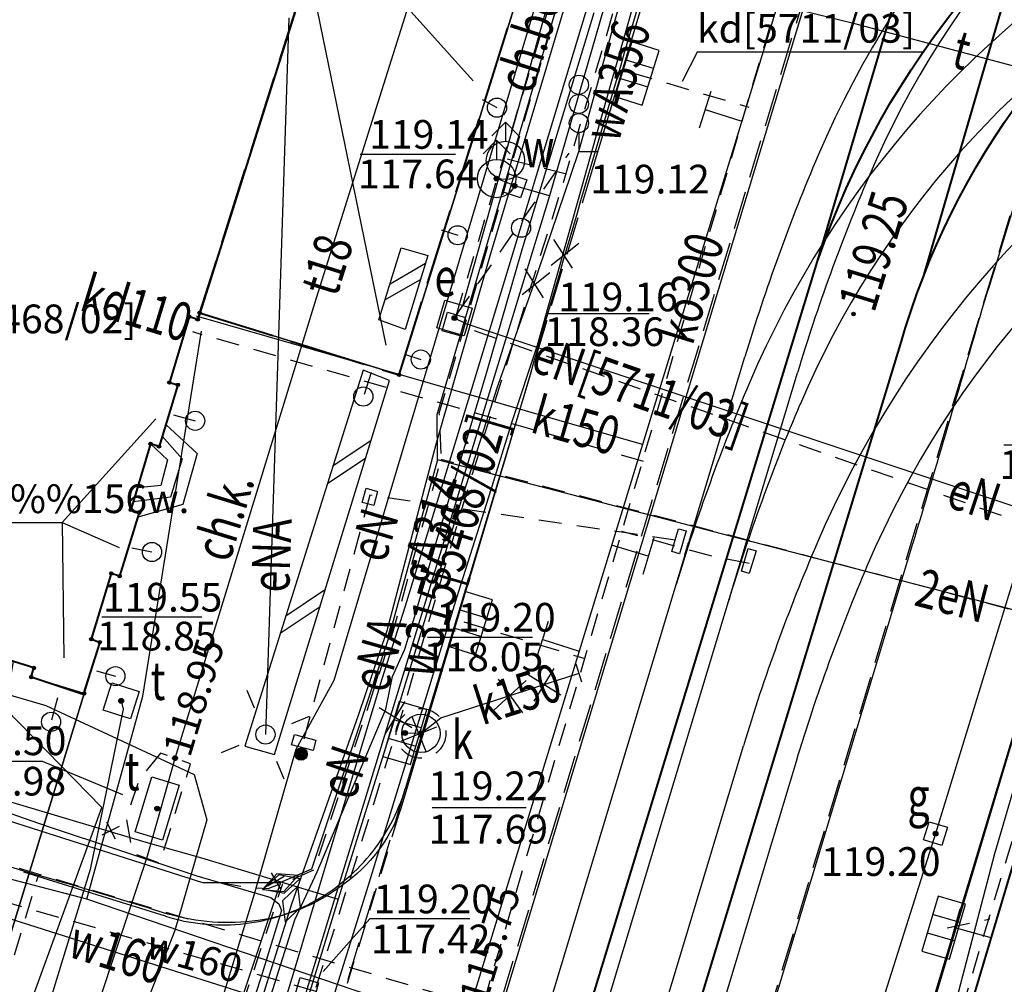
# Model space of a CAD drawing. Extents: x 94743 to 95163, y 44196 to 44493.
# Drawn here: x 95101 to 95127, y 44316 to 44342 of the extents above; entities that cross this region are included whole.
import ezdxf
from ezdxf.enums import TextEntityAlignment as Align

# ---------------------------------------------------------------- set-up
doc = ezdxf.new("R2010")
doc.units = 0
doc.header["$MEASUREMENT"] = 0
for name, pattern in [('DGN Style 1', [0.601, 0.001, -0.6]), ('DGN Style 2', [1, 0.6, -0.4]), ('DGN Style 3', [1.4, 1, -0.4])]:
    doc.linetypes.add(name, pattern=pattern)
for name, color, linetype, lineweight in [('Warstwa 1', 7, 'Continuous', 0), ('Warstwa 10', 7, 'Continuous', 0), ('Warstwa 12', 7, 'Continuous', 0), ('Warstwa 13', 7, 'Continuous', 0), ('Warstwa 14', 7, 'Continuous', 0), ('Warstwa 15', 7, 'Continuous', 0), ('Warstwa 19', 7, 'Continuous', 0), ('Warstwa 2', 7, 'Continuous', 0), ('Warstwa 20', 7, 'Continuous', 0), ('Warstwa 24', 7, 'Continuous', 0), ('Warstwa 25', 7, 'Continuous', 0), ('Warstwa 3', 7, 'Continuous', 0), ('Warstwa 33', 7, 'Continuous', 0), ('Warstwa 36', 7, 'Continuous', 0), ('Warstwa 37', 7, 'Continuous', 0), ('Warstwa 4', 7, 'Continuous', 0), ('Warstwa 5', 7, 'Continuous', 0), ('Warstwa 51', 7, 'Continuous', 0), ('Warstwa 6', 7, 'Continuous', 0), ('Warstwa 9', 7, 'Continuous', 0)]:
    doc.layers.add(name, color=color, linetype=linetype, lineweight=lineweight)
doc.styles.add('Style-plfontwi', font='polsim.shx')

# ---------------------------------------------------------------- blocks, each defined once
blk = doc.blocks.new('511')
at = {"layer": 'Warstwa 1', "color": 62, "linetype": 'Continuous', "lineweight": -3}
blk.add_circle((0, 0), 0.25, dxfattribs=at)
blk = doc.blocks.new('513')
at = {"layer": 'Warstwa 4', "color": 62, "linetype": 'Continuous', "lineweight": -3}
for q in [(-0.354, 0.646), (0, 0.5), (0.354, 0.646)]:
    blk.add_line((0, 1), q, dxfattribs=at)
blk.add_circle((0, 0), 0.5, dxfattribs=at)
blk = doc.blocks.new('K01_1')
at = {"layer": 'Warstwa 24', "color": 62, "linetype": 'Continuous', "lineweight": -3, "flags": 128}
for points in [[(-0.177, -0.177), (0.177, 0.177)], [(-0.177, 0.177), (0.177, -0.177)]]:
    blk.add_lwpolyline(points, dxfattribs=at)
blk = doc.blocks.new('687E')
at = {"layer": 'Warstwa 19', "color": 62, "linetype": 'Continuous', "lineweight": -3, "flags": 128}
blk.add_lwpolyline([(0.5, 0), (0, 0.25), (-0.5, 0), (0, -0.25)], close=True, dxfattribs=at)
blk = doc.blocks.new('509')
at = {"layer": 'Warstwa 4', "color": 62, "linetype": 'Continuous', "lineweight": -3}
for p, q in [((-0.25, 0.375), (-0.25, -0.375)), ((0.25, -0.375), (0.25, 0.375))]:
    blk.add_line(p, q, dxfattribs=at)
at = {"layer": 'Warstwa 4', "color": 62, "linetype": 'Continuous', "lineweight": -3, "flags": 128}
blk.add_lwpolyline([(-0.75, 0.375), (-0.75, -0.375), (0.75, -0.375), (0.75, 0.375)], close=True, dxfattribs=at)
blk = doc.blocks.new('409')
at = {"layer": 'Warstwa 33', "color": 62, "linetype": 'Continuous', "lineweight": -3}
for p in [(0, 0.5), (0.5, 0)]:
    blk.add_line(p, (0, 0), dxfattribs=at)
for centre in [(0, 1.75), (0, 1.25), (0, 0.75)]:
    blk.add_circle(centre, 0.25, dxfattribs=at)

msp = doc.modelspace()

# ---------------------------------------------------------------- hatches: boundary and pattern name
at = {"layer": 'Warstwa 12', "linetype": 'Continuous', "lineweight": -3}
h = msp.add_hatch(color=252, dxfattribs=at)
h.dxf.hatch_style = 2
edge = h.paths.add_edge_path()
edge.add_arc((95105.985, 44333.971), 0.045, 0, 360)
h = msp.add_hatch(color=252, dxfattribs=at)
h.dxf.hatch_style = 2
edge = h.paths.add_edge_path()
edge.add_arc((95105.715, 44333.871), 0.045, 0, 360)
h = msp.add_hatch(color=252, dxfattribs=at)
h.dxf.hatch_style = 2
edge = h.paths.add_edge_path()
edge.add_arc((95105.935, 44333.801), 0.045, 0, 360)
h = msp.add_hatch(color=252, dxfattribs=at)
h.dxf.hatch_style = 2
edge = h.paths.add_edge_path()
edge.add_arc((95105.195, 44332.151), 0.045, 0, 360)
h = msp.add_hatch(color=252, dxfattribs=at)
h.dxf.hatch_style = 2
edge = h.paths.add_edge_path()
edge.add_arc((95111.195, 44332.351), 0.045, 0, 360)
h = msp.add_hatch(color=252, dxfattribs=at)
h.dxf.hatch_style = 2
edge = h.paths.add_edge_path()
edge.add_arc((95105.415, 44332.091), 0.045, 0, 360)
h = msp.add_hatch(color=252, dxfattribs=at)
h.dxf.hatch_style = 2
edge = h.paths.add_edge_path()
edge.add_arc((95104.705, 44330.551), 0.045, 0, 360)
h = msp.add_hatch(color=252, dxfattribs=at)
h.dxf.hatch_style = 2
edge = h.paths.add_edge_path()
edge.add_arc((95104.925, 44330.481), 0.045, 0, 360)
h = msp.add_hatch(color=252, dxfattribs=at)
h.dxf.hatch_style = 2
edge = h.paths.add_edge_path()
edge.add_arc((95104.185, 44328.821), 0.045, 0, 360)
h = msp.add_hatch(color=252, dxfattribs=at)
h.dxf.hatch_style = 2
edge = h.paths.add_edge_path()
edge.add_arc((95104.405, 44328.751), 0.045, 0, 360)
h = msp.add_hatch(color=252, dxfattribs=at)
h.dxf.hatch_style = 2
edge = h.paths.add_edge_path()
edge.add_arc((95103.675, 44327.161), 0.045, 0, 360)
h = msp.add_hatch(color=252, dxfattribs=at)
h.dxf.hatch_style = 2
edge = h.paths.add_edge_path()
edge.add_arc((95103.895, 44327.091), 0.045, 0, 360)
h = msp.add_hatch(color=252, dxfattribs=at)
h.dxf.hatch_style = 2
edge = h.paths.add_edge_path()
edge.add_arc((95103.155, 44325.441), 0.045, 0, 360)
h = msp.add_hatch(color=252, dxfattribs=at)
h.dxf.hatch_style = 2
edge = h.paths.add_edge_path()
edge.add_arc((95103.375, 44325.361), 0.045, 0, 360)
h = msp.add_hatch(color=252, dxfattribs=at)
h.dxf.hatch_style = 2
edge = h.paths.add_edge_path()
edge.add_arc((95101.655, 44324.691), 0.045, 0, 360)
h = msp.add_hatch(color=252, dxfattribs=at)
h.dxf.hatch_style = 2
edge = h.paths.add_edge_path()
edge.add_arc((95101.585, 44324.451), 0.045, 0, 360)
h = msp.add_hatch(color=252, dxfattribs=at)
h.dxf.hatch_style = 2
edge = h.paths.add_edge_path()
edge.add_arc((95102.965, 44324.021), 0.045, 0, 360)
at = {"layer": 'Warstwa 14', "linetype": 'Continuous', "lineweight": -3}
h = msp.add_hatch(color=252, dxfattribs=at)
h.dxf.hatch_style = 2
edge = h.paths.add_edge_path()
edge.add_arc((95113.745, 44337.481), 0.0625, 0, 360)
h = msp.add_hatch(color=252, dxfattribs=at)
h.dxf.hatch_style = 2
edge = h.paths.add_edge_path()
edge.add_arc((95112.645, 44333.837), 0.0625, 0, 360)
h = msp.add_hatch(color=252, dxfattribs=at)
h.dxf.hatch_style = 2
edge = h.paths.add_edge_path()
edge.add_arc((95103.935, 44323.831), 0.0625, 0, 360)
h = msp.add_hatch(color=252, dxfattribs=at)
h.dxf.hatch_style = 2
edge = h.paths.add_edge_path()
edge.add_arc((95111.347, 44322.991), 0.0625, 0, 360)
h = msp.add_hatch(color=252, dxfattribs=at)
h.dxf.hatch_style = 2
edge = h.paths.add_edge_path()
edge.add_arc((95111.768, 44322.981), 0.0625, 0, 360)
h = msp.add_hatch(color=252, dxfattribs=at)
h.dxf.hatch_style = 2
edge = h.paths.add_edge_path()
edge.add_arc((95105.343, 44322.333), 0.0625, 0, 360)
h = msp.add_hatch(color=252, dxfattribs=at)
h.dxf.hatch_style = 2
edge = h.paths.add_edge_path()
edge.add_arc((95104.876, 44321.016), 0.0625, 0, 360)
at = {"layer": 'Warstwa 25', "linetype": 'Continuous', "lineweight": -3}
h = msp.add_hatch(color=252, dxfattribs=at)
h.dxf.hatch_style = 2
edge = h.paths.add_edge_path()
edge.add_arc((95123.071, 44333.943), 0.045, 0, 360)
at = {"layer": 'Warstwa 6', "linetype": 'Continuous', "lineweight": -3}
h = msp.add_hatch(color=252, dxfattribs=at)
h.dxf.hatch_style = 2
edge = h.paths.add_edge_path()
edge.add_arc((95113.744, 44337.481), 0.0625, 0, 360)
h = msp.add_hatch(color=252, dxfattribs=at)
h.dxf.hatch_style = 2
edge = h.paths.add_edge_path()
edge.add_arc((95114.214, 44337.291), 0.0625, 0, 360)
h = msp.add_hatch(color=252, dxfattribs=at)
h.dxf.hatch_style = 2
edge = h.paths.add_edge_path()
edge.add_arc((95112.644, 44333.837), 0.0625, 0, 360)
h = msp.add_hatch(color=252, dxfattribs=at)
h.dxf.hatch_style = 2
edge = h.paths.add_edge_path()
edge.add_arc((95103.934, 44323.831), 0.0625, 0, 360)
h = msp.add_hatch(color=252, dxfattribs=at)
h.dxf.hatch_style = 2
edge = h.paths.add_edge_path()
edge.add_arc((95111.346, 44322.991), 0.0625, 0, 360)
h = msp.add_hatch(color=252, dxfattribs=at)
h.dxf.hatch_style = 2
edge = h.paths.add_edge_path()
edge.add_arc((95111.767, 44322.981), 0.0625, 0, 360)
h = msp.add_hatch(color=252, dxfattribs=at)
h.dxf.hatch_style = 2
edge = h.paths.add_edge_path()
edge.add_arc((95104.875, 44321.016), 0.0625, 0, 360)
h = msp.add_hatch(color=252, dxfattribs=at)
h.dxf.hatch_style = 2
edge = h.paths.add_edge_path()
edge.add_arc((95125.216, 44320.36), 0.0625, 0, 360)

# ---------------------------------------------------------------- linework, layer by layer
at = {"layer": 'Warstwa 1', "color": 252, "linetype": 'DGN Style 1', "lineweight": -3}
for p, q in [((95116.855, 44350.421), (95111.195, 44332.351)), ((95105.715, 44333.871), (95105.195, 44332.151)), ((95105.935, 44333.801), (95105.715, 44333.871)), ((95105.985, 44333.971), (95105.935, 44333.801)), ((95111.195, 44332.351), (95105.985, 44333.971)), ((95105.415, 44332.091), (95104.925, 44330.481)), ((95105.195, 44332.151), (95105.415, 44332.091)), ((95104.705, 44330.551), (95104.185, 44328.821)), ((95104.925, 44330.481), (95104.705, 44330.551)), ((95104.405, 44328.751), (95103.895, 44327.091)), ((95104.185, 44328.821), (95104.405, 44328.751)), ((95103.675, 44327.161), (95103.155, 44325.441)), ((95103.895, 44327.091), (95103.675, 44327.161)), ((95103.375, 44325.361), (95102.965, 44324.021)), ((95103.155, 44325.441), (95103.375, 44325.361)), ((95101.655, 44324.691), (95099.915, 44325.231)), ((95101.585, 44324.451), (95101.655, 44324.691)), ((95102.965, 44324.021), (95101.585, 44324.451)), ((95102.965, 44324.021), (95098.075, 44308.041))]:
    msp.add_line(p, q, dxfattribs=at)
at = {"layer": 'Warstwa 1', "color": 252, "linetype": 'Continuous', "lineweight": 40, "flags": 128}
for points in [[(95111.735, 44352.161), (95105.935, 44333.801), (95105.715, 44333.871), (95105.195, 44332.151), (95105.415, 44332.091), (95104.925, 44330.481), (95104.705, 44330.551), (95104.185, 44328.821), (95104.405, 44328.751), (95103.895, 44327.091), (95103.675, 44327.161), (95103.155, 44325.441), (95103.375, 44325.361), (95102.945, 44324.001)], [(95102.945, 44324.001), (95101.585, 44324.451), (95101.655, 44324.691), (95099.915, 44325.231), (95099.845, 44324.991), (95098.145, 44325.521), (95098.215, 44325.761), (95096.775, 44326.211), (95096.705, 44325.971), (95094.685, 44326.601), (95094.755, 44326.841), (95093.015, 44327.381), (95092.935, 44327.141), (95073.985, 44333.051), (95074.105, 44333.461), (95072.345, 44334.011), (95072.215, 44333.601), (95070.495, 44334.141), (95070.615, 44334.521), (95068.895, 44335.061)]]:
    msp.add_lwpolyline(points, dxfattribs=at)
at = {"layer": 'Warstwa 1', "color": 252, "linetype": 'Continuous', "lineweight": -3}
for centre in [(95114.385, 44336.196), (95107.705, 44322.951)]:
    msp.add_circle(centre, 0.25, dxfattribs=at)
at = {"layer": 'Warstwa 10', "color": 252, "linetype": 'Continuous', "lineweight": -3, "flags": 128}
for points in [[(95078.643, 44331.107), (95084.309, 44329.284), (95090.52, 44327.226), (95096.38, 44325.459), (95099.282, 44324.49), (95101.966, 44323.713), (95105.845, 44321.908), (95106.175, 44320.723), (95105.339, 44317.833), (95102.561, 44310.725), (95102.2, 44309.801), (95100.975, 44305.932), (95098.1, 44296.88), (95095.678, 44289.456), (95091.599, 44276.48), (95089.288, 44268.99), (95086.005, 44258.194), (95083.154, 44248.705), (95080.145, 44239.291), (95079.487, 44237.214)], [(95076.047, 44329.081), (95080.884, 44327.656), (95085.965, 44326.165), (95090.72, 44324.791), (95095.192, 44323.474), (95096.074, 44323.219), (95096.541, 44322.948), (95097.795, 44322.112), (95099.518, 44321.416), (95101.979, 44320.566), (95105.908, 44319.262), (95107.845, 44318.688), (95108.059, 44318.526), (95108.124, 44318.354), (95107.617, 44316.708), (95105.354, 44309.584), (95103.783, 44304.612), (95102.037, 44299.177)]]:
    msp.add_lwpolyline(points, dxfattribs=at)
at = {"layer": 'Warstwa 12', "color": 252, "linetype": 'Continuous', "lineweight": -3, "flags": 128}
for points in [[(95128.463, 44383.885), (95127.82, 44381.573), (95127.143, 44379.147), (95125.965, 44374.891), (95124.583, 44369.907), (95123.369, 44365.446), (95121.527, 44358.767), (95120.182, 44353.706), (95119.301, 44350.411), (95118.889, 44349.025), (95117.33, 44343.419), (95115.882, 44338.18), (95115.684, 44337.591), (95114.663, 44334.585), (95113.753, 44332.007), (95112.782, 44328.957), (95111.104, 44323.437), (95109.607, 44318.645)], [(95126.097, 44377.024), (95124.488, 44371.413), (95122.95, 44365.951), (95120.807, 44358.504), (95119.743, 44354.682), (95118.027, 44348.77), (95116.282, 44342.547), (95114.128, 44335.388), (95112.998, 44331.691), (95111.353, 44326.308), (95110.749, 44324.4), (95109.334, 44319.728), (95108.432, 44316.699), (95106.654, 44310.884), (95106.049, 44308.944)], [(95131.613, 44327.881), (95131.192, 44327.6), (95112.951, 44333.682), (95112.645, 44333.837), (95112.861, 44334.163), (95118.531, 44354.266), (95118.599, 44354.641), (95118.766, 44354.983), (95117.039, 44365.264), (95116.868, 44365.447)], [(95123.345, 44362.411), (95119.685, 44352.791), (95115.125, 44337.031)], [(95099.875, 44295.811), (95103.405, 44306.791), (95104.395, 44308.911), (95107.415, 44318.791), (95108.505, 44322.571), (95109.505, 44324.371), (95118.505, 44354.571), (95118.835, 44360.241)], [(95122.181, 44359.351), (95119.352, 44349.207), (95117.933, 44344.201), (95116.546, 44339.324), (95114.801, 44333.119), (95114.145, 44331.127), (95113.539, 44329.178), (95112.74, 44326.666), (95110.309, 44318.755), (95109.913, 44317.473), (95108.283, 44312.251), (95106.493, 44306.513), (95105.05, 44301.825), (95102.496, 44293.595), (95100.463, 44287.044), (95098.23, 44279.816), (95095.752, 44271.745), (95093.656, 44264.888), (95091.795, 44258.596), (95090.563, 44254.455)], [(95119.735, 44357.031), (95119.853, 44356.525), (95119.561, 44355.487), (95118.098, 44350.712), (95116.339, 44344.829), (95115.563, 44342.115), (95113.563, 44335.424), (95112.159, 44330.53), (95110.874, 44325.657), (95110.131, 44323.451), (95108.385, 44318.521), (95106.471, 44312.404), (95104.603, 44306.611), (95102.733, 44300.755)], [(95112.205, 44330.131), (95112.195, 44331.311), (95119.735, 44357.031)], [(95126.857, 44350.944), (95124.514, 44348.616), (95122.405, 44346.341), (95117.557, 44330.53)], [(95138.078, 44338.059), (95136.938, 44337.822), (95133.402, 44338.798), (95131.408, 44339.303), (95127.485, 44340.357), (95123.144, 44341.513), (95120.243, 44342.241), (95116.99, 44343.105), (95116.356, 44343.324)], [(95100.271, 44306.776), (95100.531, 44307.495), (95104.609, 44319.716), (95104.962, 44320.975), (95105.343, 44322.333), (95109.035, 44334.362), (95111.701, 44342.835)], [(95132.971, 44342.563), (95132.377, 44340.292), (95131.96, 44338.841), (95130.483, 44333.53), (95129.626, 44330.46), (95127.748, 44323.214), (95126.755, 44319.836), (95125.575, 44315.3), (95124.799, 44312.487), (95121.807, 44301.361), (95120.747, 44297.529), (95118.223, 44288.272), (95116.223, 44280.794), (95114.789, 44275.563), (95112.965, 44268.975), (95110.631, 44260.511), (95108.568, 44252.867)], [(95104.377, 44302.555), (95105.355, 44305.871), (95105.363, 44308.316), (95105.832, 44309.738), (95106.946, 44313.281), (95108.473, 44318.108), (95109.056, 44319.362), (95110.847, 44323.614), (95111.029, 44324.468), (95111.346, 44325.181), (95111.626, 44326.103), (95112.196, 44328.057), (95113.479, 44332.396), (95114.411, 44335.625), (95115.238, 44338.35), (95116.299, 44341.822)], [(95108.315, 44341.681), (95107.705, 44322.951)], [(95036.345, 44340.97), (95038.713, 44340.359), (95047.823, 44337.591), (95053.472, 44335.841), (95060.784, 44333.544), (95066.847, 44331.63), (95073.117, 44329.716), (95080.445, 44327.581), (95086.611, 44325.799), (95092.47, 44324.09), (95095.532, 44323.176), (95096.284, 44322.926), (95096.662, 44322.604), (95097.694, 44322.014), (95099.228, 44321.395), (95100.51, 44320.864), (95101.174, 44320.643), (95102.841, 44320.114), (95106.064, 44319.081), (95108.095, 44319.081)], [(95115.125, 44337.031), (95114.245, 44337.281), (95113.745, 44337.481)], [(95115.125, 44337.031), (95108.785, 44316.291), (95108.618, 44315.727)], [(95129.055, 44334.801), (95129.005, 44332.901), (95128.825, 44332.151), (95125.215, 44320.361)], [(95117.557, 44330.53), (95105.905, 44333.881)], [(95103.038, 44318.652), (95104.505, 44323.951), (95106.035, 44333.491)], [(95131.307, 44332.154), (95130.945, 44332.001), (95114.732, 44277.724), (95114.294, 44276.235)], [(95117.557, 44330.53), (95112.885, 44315.291)], [(95112.205, 44330.131), (95110.905, 44325.421), (95108.905, 44319.431), (95108.095, 44319.081)], [(95132.025, 44324.961), (95112.205, 44330.131)], [(95096.969, 44302.483), (95099.286, 44309.792), (95101.533, 44315.827), (95103.426, 44321.043), (95100.914, 44323.625), (95101.121, 44324.857)], [(95111.768, 44322.981), (95112.288, 44323.391), (95115.901, 44324.556)], [(95103.935, 44323.831), (95103.985, 44323.611), (95103.125, 44319.421), (95099.835, 44308.691), (95097.645, 44306.581), (95097.042, 44306.347)], [(95126.053, 44315.531), (95128.515, 44323.77)], [(95111.768, 44322.981), (95111.347, 44322.991)], [(95096.857, 44322.409), (95098.945, 44319.001), (95099.335, 44318.671), (95108.618, 44315.727)], [(95098.217, 44322.014), (95100.779, 44321.27), (95104.579, 44320.136), (95105.57, 44319.855), (95106.034, 44319.732), (95109.607, 44318.645)], [(95103.038, 44318.652), (95095.425, 44320.631)], [(95125.215, 44320.361), (95120.985, 44306.991)], [(95108.095, 44319.081), (95104.555, 44308.451), (95104.925, 44306.991), (95097.155, 44282.621), (95096.515, 44281.321), (95091.675, 44266.981), (95082.485, 44236.871)], [(95109.607, 44318.645), (95108.556, 44315.244), (95106.597, 44308.898), (95104.367, 44301.726), (95101.81, 44293.27), (95099.23, 44285.01), (95097.435, 44279.209), (95095.801, 44273.973), (95094.637, 44270.152), (95093.797, 44267.678), (95093.518, 44266.623), (95092.357, 44262.831), (95090.064, 44254.938), (95087.711, 44247.008), (95085.537, 44239.615), (95083.817, 44233.798), (95083.648, 44233.128)], [(95112.885, 44315.291), (95103.038, 44318.652)]]:
    msp.add_lwpolyline(points, dxfattribs=at)
at = {"layer": 'Warstwa 12', "color": 252, "linetype": 'Continuous', "lineweight": -3}
for centre, radius in [((95105.985, 44333.971), 0.045), ((95105.715, 44333.871), 0.045), ((95105.935, 44333.801), 0.045), ((95105.195, 44332.151), 0.045), ((95111.195, 44332.351), 0.045), ((95105.415, 44332.091), 0.045), ((95104.705, 44330.551), 0.045), ((95104.925, 44330.481), 0.045), ((95104.185, 44328.821), 0.045), ((95104.405, 44328.751), 0.045), ((95103.675, 44327.161), 0.045), ((95103.895, 44327.091), 0.045), ((95103.155, 44325.441), 0.045), ((95103.375, 44325.361), 0.045), ((95101.655, 44324.691), 0.045), ((95101.585, 44324.451), 0.045), ((95102.965, 44324.021), 0.045), ((95108.635, 44322.441), 0.16), ((95108.635, 44322.441), 0.14), ((95108.635, 44322.441), 0.12), ((95108.635, 44322.441), 0.1), ((95108.635, 44322.441), 0.08), ((95108.635, 44322.441), 0.06), ((95108.635, 44322.441), 0.04), ((95108.635, 44322.441), 0.02)]:
    msp.add_circle(centre, radius, dxfattribs=at)
at = {"layer": 'Warstwa 13', "color": 252, "linetype": 'Continuous', "lineweight": -3}
for p, q in [((95110.234, 44329.017), (95110.333, 44329.386)), ((95110.333, 44329.386), (95110.634, 44329.305)), ((95110.634, 44329.305), (95110.534, 44328.936)), ((95110.534, 44328.936), (95110.234, 44329.017)), ((95118.324, 44327.734), (95118.501, 44328.331)), ((95118.501, 44328.331), (95118.702, 44328.272)), ((95118.702, 44328.272), (95118.525, 44327.674)), ((95118.664, 44327.647), (95118.762, 44327.972)), ((95120.146, 44327.217), (95120.323, 44327.815)), ((95120.323, 44327.815), (95120.525, 44327.755)), ((95118.525, 44327.674), (95118.324, 44327.734)), ((95120.141, 44327.556), (95120.042, 44327.23)), ((95120.525, 44327.755), (95120.348, 44327.158)), ((95120.348, 44327.158), (95120.146, 44327.217)), ((95108.389, 44322.685), (95108.461, 44322.952)), ((95108.461, 44322.952), (95109.026, 44322.8)), ((95108.954, 44322.533), (95108.389, 44322.685)), ((95109.026, 44322.8), (95108.954, 44322.533))]:
    msp.add_line(p, q, dxfattribs=at)
at = {"layer": 'Warstwa 14', "color": 252, "linetype": 'Continuous', "lineweight": -3}
for p, q in [((95111.941, 44325.498), (95114.68, 44325.498)), ((95112.059, 44321.044), (95114.516, 44321.044))]:
    msp.add_line(p, q, dxfattribs=at)
at = {"layer": 'Warstwa 14', "color": 252, "linetype": 'Continuous', "lineweight": -3, "flags": 128}
for points in [[(95101.318, 44345.379), (95108.345, 44345.379), (95113.137, 44340.037)], [(95108.345, 44345.379), (95108.345, 44345.379), (95110.853, 44333.126)], [(95124.922, 44340.785), (95118.982, 44340.785), (95118.594, 44340.02)], [(95112.67, 44338.113), (95110.179, 44338.113)], [(95117.732, 44333.942), (95115.105, 44333.942)], [(95131.22, 44331.966), (95129.513, 44330.512), (95126.998, 44330.512)], [(95102.395, 44328.491), (95102.395, 44328.491), (95104.844, 44331.203)], [(95095.368, 44328.491), (95102.395, 44328.491), (95102.44, 44324.953)], [(95102.395, 44328.491), (95102.395, 44328.491), (95103.882, 44327.837)], [(95106.041, 44326.017), (95103.426, 44326.017)], [(95099.472, 44322.259), (95101.873, 44322.259), (95103.971, 44321.381)], [(95113.044, 44318.131), (95110.429, 44318.131), (95109.217, 44316.757)]]:
    msp.add_lwpolyline(points, dxfattribs=at)
at = {"layer": 'Warstwa 14', "color": 252, "linetype": 'Continuous', "lineweight": -3}
for centre in [(95113.745, 44337.481), (95112.645, 44333.837), (95103.935, 44323.831), (95111.347, 44322.991), (95111.768, 44322.981), (95105.343, 44322.333), (95104.876, 44321.016)]:
    msp.add_circle(centre, 0.0625, dxfattribs=at)
at = {"layer": 'Warstwa 15', "color": 252, "linetype": 'DGN Style 2', "lineweight": -3, "flags": 128}
msp.add_lwpolyline([(95104.967, 44322.466), (95104.402, 44321.763), (95104.064, 44320.782), (95104.229, 44319.853), (95104.949, 44319.593), (95105.748, 44322.189)], close=True, dxfattribs=at)
at = {"layer": 'Warstwa 15', "color": 252, "linetype": 'DGN Style 2', "lineweight": -3}
msp.add_circle((95111.768, 44322.981), 0.65, dxfattribs=at)
at = {"layer": 'Warstwa 19', "color": 252, "linetype": 'Continuous', "lineweight": -3}
for p, q in [((95115.168, 44335.222), (95115.89, 44335.794)), ((95115.236, 44335.89), (95115.716, 44335.137)), ((95114.411, 44334.452), (95115.134, 44335.023)), ((95114.48, 44335.119), (95114.96, 44334.366)), ((95115.421, 44323.984), (95114.571, 44324.508)), ((95115.24, 44324.674), (95114.716, 44323.824)), ((95113.676, 44323.585), (95114.514, 44324.367)), ((95113.782, 44324.398), (95114.423, 44323.52)), ((95111.347, 44323.817), (95110.823, 44322.965)), ((95111.529, 44323.125), (95110.677, 44323.65)), ((95111.911, 44322.483), (95111.541, 44323.411)), ((95112.178, 44323.145), (95111.249, 44322.776))]:
    msp.add_line(p, q, dxfattribs=at)
at = {"layer": 'Warstwa 19', "color": 252, "linetype": 'Continuous', "lineweight": -3, "flags": 128}
for points in [[(95119.044, 44338.81), (95119.348, 44339.763)], [(95119.196, 44339.286), (95120.149, 44338.983)], [(95117.853, 44328.09), (95117.563, 44327.133)], [(95117.708, 44327.612), (95116.751, 44327.902)], [(95114.797, 44324.962), (95115.103, 44325.914)], [(95114.95, 44325.438), (95115.902, 44325.132)], [(95125.586, 44317.43), (95125.856, 44318.393)], [(95125.721, 44317.911), (95126.684, 44317.641)]]:
    msp.add_lwpolyline(points, dxfattribs=at)
for points in [[(95108.56, 44319.264), (95108.004, 44319.314), (95107.63, 44318.898), (95108.186, 44318.848)], [(95108.552, 44318.992), (95108.149, 44318.604), (95108.218, 44318.05), (95108.621, 44318.438)]]:
    msp.add_lwpolyline(points, close=True, dxfattribs=at)
at = {"layer": 'Warstwa 2', "color": 252, "linetype": 'Continuous', "lineweight": 40}
for p, q in [((95108.674, 44342.485), (95108.071, 44340.578)), ((95113.437, 44339.508), (95114.035, 44341.417)), ((95107.921, 44340.101), (95107.319, 44338.194)), ((95112.69, 44337.122), (95113.287, 44339.031)), ((95107.168, 44337.717), (95106.566, 44335.81)), ((95111.942, 44334.737), (95112.54, 44336.645)), ((95106.415, 44335.333), (95105.985, 44333.971)), ((95111.195, 44332.351), (95111.793, 44334.26)), ((95105.985, 44333.971), (95107.895, 44333.377)), ((95108.372, 44333.229), (95110.282, 44332.635)), ((95110.76, 44332.486), (95111.195, 44332.351))]:
    msp.add_line(p, q, dxfattribs=at)
at = {"layer": 'Warstwa 20', "color": 252, "linetype": 'Continuous', "lineweight": -3, "flags": 128}
msp.add_lwpolyline([(95115.976, 44324.318), (95115.826, 44324.794)], dxfattribs=at)
at = {"layer": 'Warstwa 24', "color": 252, "linetype": 'DGN Style 2', "lineweight": -3}
for p, q in [((95112.694, 44333.918), (95118.898, 44354.582)), ((95117.224, 44340.264), (95120.333, 44339.348)), ((95112.694, 44333.918), (95115.64, 44338.147)), ((95131.661, 44327.019), (95112.86, 44333.607)), ((95110.437, 44329.203), (95108.699, 44322.795)), ((95118.412, 44328.031), (95110.437, 44329.203)), ((95112.886, 44325.893), (95116.021, 44324.949)), ((95125.516, 44317.903), (95126.634, 44318.131))]:
    msp.add_line(p, q, dxfattribs=at)
at = {"layer": 'Warstwa 24', "color": 252, "linetype": 'DGN Style 2', "lineweight": -3, "flags": 128}
for points in [[(95125.52, 44369.428), (95122.445, 44360.315), (95120.595, 44354.658), (95117.871, 44345.54), (95115.483, 44337.368), (95113.043, 44329.556), (95111.231, 44323.383), (95109.023, 44316.34), (95105.865, 44305.594), (95096.647, 44275.319), (95094.792, 44269.032), (95091.89, 44259.606), (95089.988, 44253.239), (95089.271, 44252.899)], [(95106.474, 44319.094), (95107.198, 44318.961), (95107.775, 44318.931), (95108.283, 44319.114), (95108.979, 44319.416), (95111.042, 44325.64), (95112.304, 44330.174), (95112.247, 44331.346), (95115.346, 44342.013), (95117.301, 44348.6), (95118.837, 44353.544), (95119.599, 44356.205), (95119.806, 44356.763)], [(95130.011, 44354.1), (95129.423, 44353.602), (95122.784, 44346.792), (95122.387, 44346.396), (95122.144, 44345.762), (95113.572, 44316.51), (95113.243, 44315.34), (95100.249, 44272.942), (95100.029, 44272.42), (95100.377, 44271.89), (95108.397, 44260.104), (95108.793, 44259.555)], [(95134.165, 44343.111), (95133.876, 44342.575), (95114.64, 44277.936), (95108.656, 44259.61)], [(95113.366, 44339.551), (95113.755, 44339.335)], [(95115.568, 44337.595), (95113.938, 44338.011)], [(95112.3, 44336.142), (95112.728, 44336)], [(95117.587, 44330.089), (95105.808, 44333.472)], [(95111.342, 44332.891), (95111.765, 44332.751)], [(95110.468, 44332.411), (95110.263, 44331.785)], [(95105.302, 44331.307), (95105.867, 44331.151)], [(95131.967, 44324.954), (95112.295, 44330.141)], [(95120.347, 44327.424), (95119.407, 44327.601), (95117.019, 44328.259)], [(95104.213, 44327.831), (95104.74, 44327.722)], [(95103.294, 44324.614), (95103.785, 44324.477)], [(95102.267, 44323.909), (95102.103, 44323.284)], [(95109.03, 44316.239), (95100.686, 44318.635), (95100.074, 44321.513), (95099.155, 44321.79)], [(95113.35, 44315.831), (95096.081, 44321.009)], [(95082.36, 44236.879), (95092.659, 44269.567), (95096.577, 44281.402), (95097.307, 44282.829), (95099.532, 44289.971), (95104.996, 44306.965), (95104.635, 44308.506), (95108.162, 44319.062)]]:
    msp.add_lwpolyline(points, dxfattribs=at)
at = {"layer": 'Warstwa 25', "color": 252, "linetype": 'Continuous', "lineweight": -3, "ltscale": 25}
for p, q in [((95112.32, 44333.505), (95112.459, 44333.988)), ((95112.791, 44333.364), (95112.93, 44333.848)), ((95112.794, 44333.372), (95112.32, 44333.505))]:
    msp.add_line(p, q, dxfattribs=at)
at = {"layer": 'Warstwa 25', "color": 252, "linetype": 'Continuous', "lineweight": -3}
msp.add_line((95112.459, 44333.988), (95112.93, 44333.848), dxfattribs=at)
msp.add_circle((95123.071, 44333.943), 0.045, dxfattribs=at)
at = {"layer": 'Warstwa 3', "color": 252, "linetype": 'Continuous', "lineweight": -3}
for p, q in [((95120.499, 44351.805), (95116.27, 44337.797)), ((95120.289, 44299.896), (95131.123, 44335.786)), ((95114.536, 44332.052), (95111.36, 44321.531)), ((95105.093, 44318.201), (95101.389, 44319.35))]:
    msp.add_line(p, q, dxfattribs=at)
at = {"layer": 'Warstwa 3', "color": 252, "linetype": 'DGN Style 3', "lineweight": -3}
for p, q in [((95098.518, 44265.146), (95123.097, 44346.573)), ((95105.028, 44263.182), (95127.968, 44339.175)), ((95116.27, 44337.797), (95114.536, 44332.052)), ((95111.36, 44321.531), (95088.226, 44244.892))]:
    msp.add_line(p, q, dxfattribs=at)
at = {"layer": 'Warstwa 3', "color": 252, "linetype": 'Continuous', "lineweight": -3, "flags": 128}
for points in [[(95107.418, 44323.643), (95107.226, 44324.106)], [(95108.397, 44323.238), (95108.86, 44323.43)], [(95107.013, 44322.664), (95106.55, 44322.472)], [(95107.992, 44322.259), (95108.184, 44321.796)]]:
    msp.add_lwpolyline(points, dxfattribs=at)
at = {"layer": 'Warstwa 3', "color": 252, "linetype": 'Continuous', "lineweight": -3}
for start, end in [(320.593, 343.2026), (297.9834, 320.593), (275.3738, 297.9834), (252.7641, 275.3738)]:
    msp.add_arc((95106.573, 44322.976), 5, start, end, dxfattribs=at)
at = {"layer": 'Warstwa 36', "color": 252, "linetype": 'Continuous', "lineweight": -3, "flags": 128}
msp.add_lwpolyline([(95105.099, 44331.054), (95105.924, 44330.294), (95105.547, 44328.959), (95104.37, 44328.636), (95104.405, 44328.751), (95104.185, 44328.821), (95104.705, 44330.551), (95104.925, 44330.481)], close=True, dxfattribs=at)
for points in [[(95105.006, 44330.746), (95105.526, 44330.153), (95105.222, 44329.156), (95104.247, 44329.029)], [(95104.705, 44330.551), (95105.146, 44330.128), (95104.969, 44329.46), (95104.359, 44329.4)]]:
    msp.add_lwpolyline(points, dxfattribs=at)
at = {"layer": 'Warstwa 37', "color": 252, "linetype": 'Continuous', "lineweight": 40, "flags": 128}
for points in [[(95122.131, 44335.32), (95127.006, 44351.751)], [(95124.918, 44334.975), (95129.086, 44349.286)], [(95091.034, 44233.128), (95104.813, 44278.63), (95122.131, 44335.32)], [(95093.785, 44233.128), (95124.301, 44333.144)]]:
    msp.add_lwpolyline(points, dxfattribs=at)
at = {"layer": 'Warstwa 37', "color": 252, "linetype": 'Continuous', "lineweight": 40, "extrusion": (0, 0, -1)}
for centre, radius, start, end in [((-95143.235, 44328.104), 22.304, 18.8773, 60.5052), ((-95143.639, 44327.647), 20.104, 15.8675, 57.8006)]:
    msp.add_arc(centre, radius, start, end, dxfattribs=at)
at = {"layer": 'Warstwa 4', "color": 252, "linetype": 'Continuous', "lineweight": -3}
for p, q in [((95113.745, 44338.481), (95113.391, 44338.127)), ((95113.745, 44338.481), (95113.745, 44337.981)), ((95113.745, 44338.481), (95114.099, 44338.127)), ((95090.14, 44233.128), (95120.233, 44332.82)), ((95091.64, 44233.128), (95121.607, 44332.405)), ((95111.778, 44323.124), (95111.059, 44323.338)), ((95110.916, 44322.858), (95111.635, 44322.644)), ((95093.169, 44233.128), (95120.196, 44322.66)), ((95121.57, 44322.245), (95094.668, 44233.128))]:
    msp.add_line(p, q, dxfattribs=at)
at = {"layer": 'Warstwa 4', "color": 252, "linetype": 'Continuous', "lineweight": -3, "flags": 128}
for points in [[(95113.899, 44337.132), (95114.056, 44337.607), (95114.531, 44337.45), (95114.374, 44336.975)], [(95112.18, 44333.582), (95112.39, 44334.302), (95113.11, 44334.092), (95112.9, 44333.372)], [(95103.465, 44323.585), (95103.689, 44324.301), (95104.405, 44324.077), (95104.181, 44323.361)], [(95110.774, 44322.379), (95111.492, 44322.165), (95111.92, 44323.603), (95111.202, 44323.817)], [(95105.017, 44320.189), (95104.299, 44320.408), (95104.735, 44321.843), (95105.453, 44321.624)], [(95125.05, 44320.673), (95125.527, 44320.526), (95125.38, 44320.049), (95124.903, 44320.196)], [(95108.477, 44316.118), (95108.612, 44316.599), (95109.093, 44316.464), (95108.958, 44315.983)]]:
    msp.add_lwpolyline(points, close=True, dxfattribs=at)
at = {"layer": 'Warstwa 4', "color": 252, "linetype": 'Continuous', "lineweight": -3}
for centre in [(95113.745, 44337.481), (95111.768, 44322.981)]:
    msp.add_circle(centre, 0.5, dxfattribs=at)
for centre, radius, start, end in [((95145.798, 44327.986), 25.718, 83.522, 156.8622), ((95145.798, 44327.986), 24.282, 83.522, 156.8622), ((95144.002, 44322.036), 25.718, 83.522, 156.8622), ((95144.002, 44322.036), 24.282, 83.522, 156.8622), ((95146.68, 44317.433), 26.718, 83.522, 156.8622), ((95146.68, 44317.433), 25.283, 83.522, 156.8622), ((95168.787, 44318.162), 50.718, 156.8622, 163.2026), ((95168.787, 44318.162), 49.282, 156.8622, 163.2026), ((95166.991, 44312.213), 50.718, 156.8622, 163.2026), ((95166.991, 44312.213), 49.282, 156.8622, 163.2026), ((95168.749, 44308.003), 50.718, 156.8622, 163.2026), ((95168.749, 44308.003), 49.282, 156.8622, 163.2026)]:
    msp.add_arc(centre, radius, start, end, dxfattribs=at)
at = {"layer": 'Warstwa 5', "color": 252, "linetype": 'DGN Style 2', "lineweight": -3, "flags": 128}
for points in [[(95106.355, 44304.971), (95111.245, 44321.021)], [(95099.415, 44311.451), (95101.775, 44319.271)]]:
    msp.add_lwpolyline(points, dxfattribs=at)
at = {"layer": 'Warstwa 51', "color": 252, "linetype": 'Continuous', "lineweight": -3, "flags": 128}
for points in [[(95110.665, 44333.791), (95111.255, 44335.671), (95111.945, 44335.471), (95111.355, 44333.541), (95110.665, 44333.791)], [(95110.961, 44334.734), (95111.883, 44335.267)], [(95110.828, 44334.31), (95111.754, 44334.846)], [(95109.468, 44329.971), (95110.466, 44330.642)], [(95109.324, 44329.513), (95110.327, 44330.187)], [(95108.236, 44326.056), (95109.272, 44326.752)], [(95108.092, 44325.598), (95109.132, 44326.297)]]:
    msp.add_lwpolyline(points, dxfattribs=at)
msp.add_lwpolyline([(95110.255, 44332.471), (95107.165, 44322.651), (95107.945, 44322.431), (95110.945, 44332.201)], close=True, dxfattribs=at)
at = {"layer": 'Warstwa 6', "color": 252, "linetype": 'Continuous', "lineweight": -3, "flags": 128}
for points in [[(95124.755, 44351.871), (95122.635, 44344.841), (95098.655, 44265.441)], [(95116.855, 44350.421), (95111.195, 44332.351), (95105.985, 44333.971), (95105.935, 44333.801), (95105.715, 44333.871), (95105.195, 44332.151), (95105.415, 44332.091), (95104.925, 44330.481), (95104.705, 44330.551), (95104.185, 44328.821), (95104.405, 44328.751), (95103.895, 44327.091), (95103.675, 44327.161), (95103.155, 44325.441), (95103.375, 44325.361), (95102.965, 44324.021), (95098.075, 44308.041)], [(95099.915, 44325.231), (95101.655, 44324.691), (95101.585, 44324.451), (95102.965, 44324.021), (95103.375, 44325.361), (95103.155, 44325.441), (95103.675, 44327.161), (95103.895, 44327.091), (95104.405, 44328.751), (95104.185, 44328.821), (95104.705, 44330.551), (95104.925, 44330.481), (95105.415, 44332.091), (95105.195, 44332.151), (95105.715, 44333.871), (95105.935, 44333.801), (95105.985, 44333.971), (95111.195, 44332.351), (95116.855, 44350.421)], [(95036.345, 44339.658), (95062.835, 44331.391), (95101.775, 44319.271)], [(95131.125, 44335.821), (95120.175, 44299.301), (95117.755, 44291.321), (95117.025, 44288.981), (95109.015, 44262.391)], [(95023.985, 44331.001), (95098.075, 44308.041), (95102.965, 44324.021), (95101.585, 44324.451), (95101.655, 44324.691), (95099.915, 44325.231), (95099.845, 44324.991), (95098.145, 44325.521), (95098.215, 44325.761), (95096.775, 44326.211), (95096.705, 44325.971), (95094.685, 44326.601), (95094.755, 44326.841), (95093.015, 44327.381), (95092.935, 44327.141), (95073.985, 44333.051), (95074.105, 44333.461), (95072.345, 44334.011), (95072.215, 44333.601), (95070.495, 44334.141), (95070.615, 44334.521), (95068.895, 44335.061)], [(95114.535, 44332.061), (95111.245, 44321.021)], [(95124.615, 44327.931), (95105.175, 44263.551)]]:
    msp.add_lwpolyline(points, dxfattribs=at)
at = {"layer": 'Warstwa 6', "color": 252, "linetype": 'Continuous', "lineweight": -3}
for centre in [(95113.744, 44337.481), (95114.214, 44337.291), (95112.644, 44333.837), (95103.934, 44323.831), (95111.346, 44322.991), (95111.767, 44322.981), (95104.875, 44321.016), (95125.216, 44320.36)]:
    msp.add_circle(centre, 0.0625, dxfattribs=at)
for centre, radius, start, end in [((96248.782, 44004.825), 1180.509, 162.863006, 163.906908), ((95072.982, 44217.202), 106.052, 72.41956, 74.24685)]:
    msp.add_arc(centre, radius, start, end, dxfattribs=at)
at = {"layer": 'Warstwa 6', "color": 252, "linetype": 'Continuous', "lineweight": -3, "extrusion": (0, 0, -1)}
for centre, radius, start, end in [((-94949.947, 44389.934), 185.111, 195.50159, 197.56809), ((-94663.823, 44467.32), 481.413, 196.06989, 196.8306), ((-95107.363, 44322.393), 4.117, 199.4729, 234.9968), ((-95106.863, 44322.729), 4.684, 232.3404, 263.9735), ((-95106.73, 44323.73), 5.694, 263.6985, 287.5288)]:
    msp.add_arc(centre, radius, start, end, dxfattribs=at)

# ---------------------------------------------------------------- block references
at = {"layer": 'Warstwa 1', "color": 252, "linetype": 'Continuous', "lineweight": -3}
for p in [(95113.755, 44339.335), (95112.728, 44336), (95111.765, 44332.751), (95110.263, 44331.785), (95105.867, 44331.151), (95104.74, 44327.722), (95103.785, 44324.477), (95102.103, 44323.284)]:
    msp.add_blockref('511', p, dxfattribs=at)
at = {"layer": 'Warstwa 19', "color": 252, "linetype": 'Continuous', "lineweight": -3, "rotation": 15.78516828175277}
msp.add_blockref('687E', (95108.126, 44319.045), dxfattribs=at)
at = {"layer": 'Warstwa 24', "color": 252, "linetype": 'Continuous', "lineweight": -3}
for p, rotation in [((95103.666, 44320.446), 341.5651355481121), ((95107.978, 44319.12), 345.2563964234643)]:
    msp.add_blockref('K01_1', p, dxfattribs=dict(at, rotation=rotation))
at = {"layer": 'Warstwa 33', "color": 252, "linetype": 'Continuous', "lineweight": -3}
msp.add_blockref('409', (95115.895, 44338.182), dxfattribs=at)
at = {"layer": 'Warstwa 4', "color": 252, "linetype": 'Continuous', "lineweight": -3}
for p, rotation in [((95117.412, 44340.227), 72.68228033597262), ((95113.056, 44325.864), 72.87502662001918), ((95125.429, 44317.902), 73.63453529918812)]:
    msp.add_blockref('509', p, dxfattribs=dict(at, rotation=rotation))
msp.add_blockref('513', (95113.976, 44337.955), dxfattribs=at)

# ---------------------------------------------------------------- texts
at = {"layer": 'Warstwa 13', "color": 252, "linetype": 'Continuous', "lineweight": 13, "style": 'Style-plfontwi'}
for s, rotation, width, p in [('wA356', 74.2954, 0.749999, (95116.874, 44340.036)), ('t', 345.0867, 0.749999, (95125.903, 44340.847)), ('ko300', 72.9547, 0.749997, (95118.809, 44334.618)), ('t18', 72.5365, 0.749999, (95109.312, 44335.226)), ('kd110', 342.8981, 0.749999, (95104.342, 44334.102)), ('k150', 343.958, 0.749999, (95115.82, 44331.03)), ('gA314', 73.0063, 0.749997, (95112.079, 44328.31)), ('eN', 341.5631, 0.749999, (95126.229, 44329.191)), ('eN', 73.4074, 0.749997, (95110.536, 44328.173)), ('eNA', 88.1324, 0.749999, (95107.858, 44327.635)), ('2eN', 345.379, 0.749997, (95125.656, 44326.583)), ('eNA', 73.9918, 0.749999, (95110.659, 44325.066)), ('k150', 17.8706, 0.749999, (95114.294, 44324.011)), ('eN', 71.5338, 0.749997, (95109.753, 44321.973)), ('w160', 342.4053, 0.749999, (95103.848, 44317.259))]:
    msp.add_text(s, height=1, rotation=rotation, dxfattribs=dict(at, width=width)).set_placement(p, align=Align.MIDDLE_CENTER)
at = {"layer": 'Warstwa 14', "color": 252, "linetype": 'Continuous', "lineweight": -3, "style": 'Style-plfontwi'}
for s, p in [('kd[5711/03]', (95118.982, 44341.407)), ('117.64', (95110.124, 44337.603)), ('k150[5468/02]', (95097.567, 44333.814)), ('118.36', (95114.998, 44333.479)), ('118.76', (95126.891, 44330.006)), ('lok.opraw o%%156w.', (95095.368, 44329.114)), ('118.85', (95103.305, 44325.524)), ('118.05', (95111.841, 44324.981)), ('117.98', (95099.372, 44321.732)), ('117.69', (95111.965, 44320.478)), ('117.42', (95110.459, 44317.608))]:
    msp.add_text(s, height=0.75, dxfattribs=at).set_placement(p, align=Align.MIDDLE_LEFT)
for s, rotation, p in [('118.95', 72.9375, (95105.832, 44323.926)), ('115.75', 72.9547, (95113.567, 44317.465)), ('w160', 343.9785, (95105.854, 44317.151))]:
    msp.add_text(s, height=0.75, rotation=rotation, dxfattribs=at).set_placement(p, align=Align.MIDDLE_CENTER)
at = {"layer": 'Warstwa 25', "color": 252, "linetype": 'Continuous', "lineweight": -3, "style": 'Style-plfontwi', "width": 0.749999}
msp.add_text('119.25', height=1, rotation=72.9662, dxfattribs=at).set_placement((95123.593, 44335.589), align=Align.MIDDLE_CENTER)
at = {"layer": 'Warstwa 25', "color": 252, "linetype": 'Continuous', "lineweight": 13, "style": 'Style-plfontwi', "width": 0.749999}
for s, rotation, p in [('eN[5711/03]', 340.6892, (95117.501, 44331.98)), ('w315[5468/02]', 73.6411, (95112.555, 44327.893))]:
    msp.add_text(s, height=1, rotation=rotation, dxfattribs=at).set_placement(p, align=Align.MIDDLE_CENTER)
at = {"layer": 'Warstwa 5', "color": 252, "linetype": 'Continuous', "lineweight": 13, "style": 'Style-plfontwi', "width": 0.749999}
for s, p in [('w', (95114.433, 44338.273)), ('e', (95112.124, 44334.903)), ('t', (95104.704, 44324.355)), ('k', (95112.569, 44322.814)), ('t', (95104.028, 44321.992)), ('g', (95124.48, 44321.33))]:
    msp.add_text(s, height=1, dxfattribs=at).set_placement(p, align=Align.MIDDLE_LEFT)
at = {"layer": 'Warstwa 6', "color": 252, "linetype": 'Continuous', "lineweight": -3, "style": 'Style-plfontwi'}
for s, p in [('119.14', (95110.415, 44338.26)), ('119.12', (95116.192, 44337.092)), ('119.16', (95115.353, 44334.012)), ('119.55', (95103.454, 44326.164)), ('119.20', (95112.165, 44325.64)), ('119.50', (95099.381, 44322.412)), ('119.22', (95111.959, 44321.235)), ('119.20', (95122.222, 44319.257)), ('119.20', (95110.53, 44318.278))]:
    msp.add_text(s, height=0.75, dxfattribs=at).set_placement(p)
at = {"layer": 'Warstwa 9', "color": 252, "linetype": 'Continuous', "lineweight": -3, "style": 'Style-plfontwi', "width": 0.749999}
for s, rotation, p in [('ch.bet.', 72.4161, (95114.692, 44341.381)), ('ch.k.', 72.9375, (95106.616, 44328.65))]:
    msp.add_text(s, height=1, rotation=rotation, dxfattribs=at).set_placement(p, align=Align.MIDDLE_CENTER)

doc.saveas('drawing.dxf')
